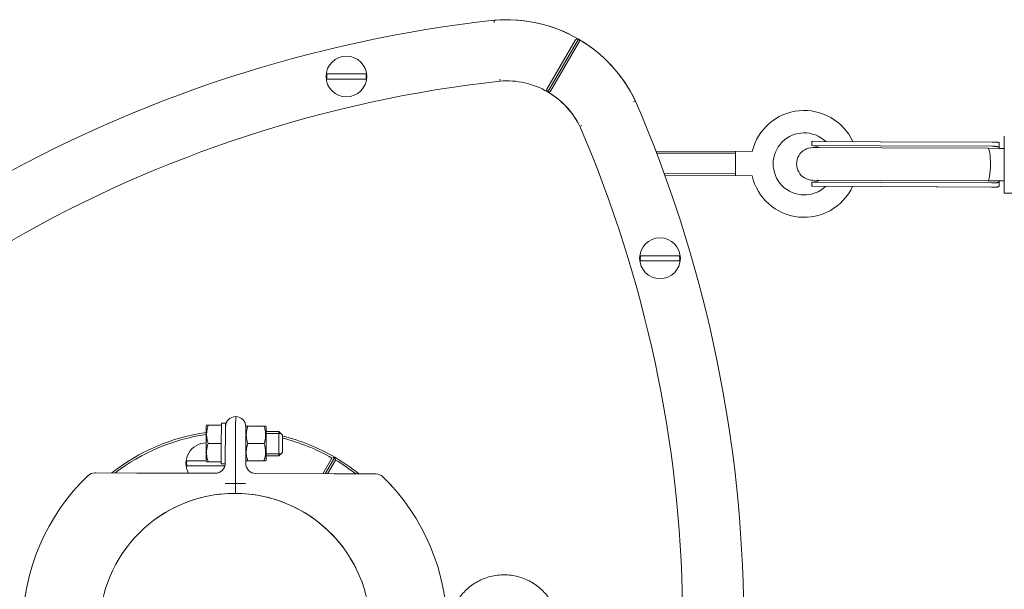
# Model space of a CAD drawing. Units: millimetres. Extents: x -12468 to 6385, y -4818 to 4873.
# Drawn here: x -10639 to -10155, y -2970 to -2690 of the extents above; entities that cross this region are included whole.
import ezdxf

# ---------------------------------------------------------------- set-up
doc = ezdxf.new("R2010")
doc.units = ezdxf.units.MM
doc.linetypes.add('K5LT_THIN', pattern=[0])

# ---------------------------------------------------------------- blocks, each defined once
blk = doc.blocks.new('U1')
at = {"color": 7, "linetype": 'K5LT_THIN', "lineweight": 18}
for p, q in [((-10406.03, -2690.49), (-10405.93, -2691.49)), ((-10380.06, -2724.29), (-10365.96, -2700.09)), ((-10379.69, -2725.65), (-10364.59, -2699.73)), ((-10364.58, -2699.7), (-10379.68, -2725.62)), ((-10364.22, -2701.07), (-10378.32, -2725.27)), ((-10484.42, -2716.82), (-10488.13, -2716.82)), ((-10472.68, -2716.82), (-10484.42, -2716.82)), ((-10468.96, -2716.82), (-10472.68, -2716.82)), ((-10488.13, -2719.32), (-10484.42, -2719.32)), ((-10484.42, -2719.32), (-10472.68, -2719.32)), ((-10472.68, -2719.32), (-10468.96, -2719.32)), ((-10403.09, -2720.35), (-10403.18, -2719.35)), ((-10336.56, -2730.2), (-10337.47, -2730.61)), ((-10363.87, -2742.63), (-10362.96, -2742.22)), ((-10249.9, -2750.02), (-10249.9, -2752.02)), ((-10249.9, -2750.02), (-10216.17, -2750.15)), ((-10216.3, -2750.14), (-10249.41, -2750.01)), ((-10249.41, -2750.01), (-10249.41, -2750.01)), ((-10216.3, -2750.14), (-10159.59, -2750.37)), ((-10216.3, -2750.14), (-10159.59, -2750.37)), ((-10216.17, -2750.15), (-10161.53, -2750.37)), ((-10157.9, -2750.83), (-10157.91, -2753.04)), ((-10157.91, -2753.38), (-10157.9, -2750.83)), ((-10155.5, -2775.39), (-10155.39, -2747.39)), ((-10326.56, -2754.72), (-10279.22, -2754.91)), ((-10326.2, -2755.67), (-10287.42, -2755.82)), ((-10287.42, -2754.87), (-10287.46, -2766.87)), ((-10249.9, -2752.02), (-10216.18, -2752.15)), ((-10215.61, -2753.16), (-10249.41, -2753.02)), ((-10249.41, -2753.02), (-10246.27, -2753.04)), ((-10216.18, -2752.15), (-10161.54, -2752.37)), ((-10163.41, -2753.36), (-10215.61, -2753.16)), ((-10155.41, -2753.39), (-10163.41, -2753.36)), ((-10157.91, -2753.04), (-10157.91, -2753.38)), ((-10157.91, -2753.38), (-10155.41, -2753.39)), ((-10157.91, -2753.38), (-10157.91, -2753.38)), ((-10322.43, -2765.79), (-10287.46, -2765.93)), ((-10322.08, -2766.74), (-10279.27, -2766.91)), ((-10249.97, -2770.02), (-10249.98, -2772.02)), ((-10249.97, -2770.02), (-10216.25, -2770.15)), ((-10215.67, -2769.16), (-10249.47, -2769.02)), ((-10216.25, -2770.15), (-10161.61, -2770.37)), ((-10163.47, -2769.36), (-10215.67, -2769.16)), ((-10155.47, -2769.39), (-10163.47, -2769.36)), ((-10157.98, -2771.93), (-10157.97, -2769.38)), ((-10157.97, -2769.73), (-10157.98, -2771.93)), ((-10157.97, -2769.38), (-10157.97, -2769.38)), ((-10157.97, -2769.38), (-10157.97, -2769.73)), ((-10249.98, -2772.02), (-10216.26, -2772.15)), ((-10216.39, -2772.16), (-10249.49, -2772.03)), ((-10216.39, -2772.16), (-10159.68, -2772.39)), ((-10216.39, -2772.16), (-10159.68, -2772.39)), ((-10216.26, -2772.15), (-10161.62, -2772.37)), ((-10111.5, -2775.56), (-10155.5, -2775.39)), ((-10330.37, -2806.13), (-10334.09, -2806.13)), ((-10334.09, -2808.63), (-10330.37, -2808.63)), ((-10318.64, -2806.13), (-10330.37, -2806.13)), ((-10330.37, -2808.63), (-10318.64, -2808.63)), ((-10314.92, -2806.13), (-10318.64, -2806.13)), ((-10318.64, -2808.63), (-10314.92, -2808.63)), ((-10532.95, -2890.17), (-10532.93, -2885.17)), ((-10532.93, -2885.17), (-10532.95, -2890.17)), ((-10547.45, -2889.77), (-10547.48, -2898.32)), ((-10547.19, -2889.32), (-10547.45, -2889.77)), ((-10547.19, -2889.32), (-10546.38, -2889.32)), ((-10539.95, -2889.35), (-10546.38, -2889.32)), ((-10539.98, -2897.62), (-10539.95, -2890.07)), ((-10539.95, -2889.35), (-10539.94, -2888.35)), ((-10539.95, -2890.07), (-10539.95, -2889.35)), ((-10537.94, -2888.35), (-10539.94, -2888.35)), ((-10537.95, -2890.15), (-10538.02, -2908.03)), ((-10537.95, -2890.15), (-10537.94, -2888.35)), ((-10533.06, -2918.05), (-10532.95, -2890.17)), ((-10533.06, -2918.05), (-10532.95, -2890.17)), ((-10527.95, -2890.19), (-10528.02, -2908.07)), ((-10528.01, -2906.47), (-10527.96, -2892.02)), ((-10527.95, -2890.32), (-10527.7, -2889.89)), ((-10527.7, -2889.89), (-10526.94, -2889.9)), ((-10526.94, -2889.9), (-10518.95, -2889.93)), ((-10518.95, -2889.93), (-10518.19, -2889.93)), ((-10518.19, -2889.93), (-10517.95, -2890.36)), ((-10518.01, -2906.51), (-10517.95, -2890.36)), ((-10517.96, -2892.43), (-10511.71, -2892.46)), ((-10517.96, -2893.38), (-10511.71, -2893.4)), ((-10511.71, -2892.46), (-10511.75, -2904.46)), ((-10511.71, -2892.46), (-10509.96, -2894.21)), ((-10511.71, -2893.4), (-10510.76, -2893.41)), ((-10509.96, -2894.21), (-10510, -2902.71)), ((-10547.48, -2898.32), (-10547.51, -2906.87)), ((-10539.98, -2898.35), (-10546.42, -2898.32)), ((-10540.01, -2906.62), (-10539.98, -2899.07)), ((-10539.98, -2898.35), (-10539.98, -2897.62)), ((-10539.98, -2899.07), (-10539.98, -2898.35)), ((-10526.98, -2898.4), (-10518.99, -2898.43)), ((-10528.01, -2906.47), (-10527.77, -2906.89)), ((-10518.26, -2906.93), (-10518.01, -2906.51)), ((-10518, -2903.48), (-10511.75, -2903.51)), ((-10518, -2904.43), (-10511.75, -2904.46)), ((-10511.75, -2904.46), (-10510, -2902.71)), ((-10511.75, -2903.51), (-10510.8, -2903.51)), ((-10490.13, -2913.22), (-10485.63, -2905.49)), ((-10484.26, -2905.13), (-10488.97, -2913.22)), ((-10488.97, -2913.22), (-10484.26, -2905.13)), ((-10483.9, -2906.5), (-10487.82, -2913.23)), ((-10553.21, -2906.82), (-10556.93, -2906.82)), ((-10556.93, -2909.32), (-10553.21, -2909.32)), ((-10547.51, -2906.82), (-10553.21, -2906.82)), ((-10553.21, -2909.32), (-10541.48, -2909.32)), ((-10547.26, -2907.32), (-10547.51, -2906.87)), ((-10546.45, -2907.32), (-10547.26, -2907.32)), ((-10540.02, -2907.35), (-10546.45, -2907.32)), ((-10541.48, -2909.32), (-10538.19, -2909.32)), ((-10540.02, -2907.35), (-10540.01, -2906.62)), ((-10540.02, -2908.35), (-10540.02, -2907.35)), ((-10538.02, -2908.35), (-10540.02, -2908.35)), ((-10527.01, -2906.9), (-10527.77, -2906.89)), ((-10527.01, -2906.9), (-10519.02, -2906.93)), ((-10518.26, -2906.93), (-10519.02, -2906.93)), ((-10601.98, -2912.78), (-10601.58, -2912.78)), ((-10581.44, -2912.86), (-10601.98, -2912.78)), ((-10543.04, -2913.01), (-10581.44, -2912.86)), ((-10523.04, -2913.09), (-10484.63, -2913.24)), ((-10484.63, -2913.24), (-10464.09, -2913.32)), ((-10464.49, -2913.32), (-10464.09, -2913.32)), ((-10538.06, -2918.03), (-10533.06, -2918.05)), ((-10533.08, -2922.87), (-10533.06, -2918.05)), ((-10533.08, -2922.87), (-10533.06, -2918.05)), ((-10528.06, -2918.07), (-10533.06, -2918.05))]:
    blk.add_line(p, q, dxfattribs=at)
for centre, radius in [((-10478.55, -2718.07), 10), ((-10324.51, -2807.38), 10), ((-10533.34, -2989.37), 66.5)]:
    blk.add_circle(centre, radius, dxfattribs=at)
for centre, radius, start, end in [((-10334.7, -3336.56), 650, 96.30023, 143.34826), ((-10399.81, -2760.18), 69.97, 59.7751, 95.0973), ((-10334.7, -3336.56), 650, 96.20215, 96.30023), ((-10399.81, -2760.18), 70, 25.3656, 94.1849), ((-10399.81, -2760.18), 70, 25.3655, 59.7751), ((-10478.55, -2718.07), 9.67, 172.5698, 187.4302), ((-10478.55, -2718.07), 9.67, 352.5698, 7.4302), ((-10334.7, -3336.56), 620, 96.33304, 143.29323), ((-10399.81, -2760.18), 39.97, 59.7751, 94.7034), ((-10399.81, -2760.18), 39.97, 24.8471, 59.7718), ((-10399.81, -2760.18), 40, 26.0257, 59.7751), ((-10933.33, -2987.8), 650, 23.34826, 23.34841), ((-10933.33, -2987.8), 650, 1.21104, 23.34826), ((-10253.69, -2761.01), 26.25, 24.5759, 166.5623), ((-10933.33, -2987.8), 620, 23.21751, 23.29323), ((-10933.33, -2987.8), 620, 0.82829, 23.21751), ((-10253.69, -2761.01), 15.25, 45.9971, 313.5534), ((-10249.45, -2761.02), 11.01, 89.7751, 92.3213), ((-10249.44, -2761.02), 8, 89.7752, 269.7753), ((-10250.45, -2761.02), 9.01, 62.3284, 86.5021), ((-10253.69, -2761.01), 26.25, 192.9883, 334.9747), ((-10250.45, -2761.02), 9.01, 273.0484, 297.2221), ((-10249.44, -2761.02), 8, 269.7753, 269.7754), ((-10249.45, -2761.02), 11.01, 267.2292, 269.7753), ((-10324.51, -2807.38), 9.67, 172.5698, 187.4302), ((-10324.51, -2807.38), 9.67, 352.5698, 7.4302), ((-10532.95, -2890.17), 5, 89.7753, 179.7753), ((-10532.95, -2890.17), 5, 359.7753, 89.7753), ((-10533.34, -2989.37), 97.5, 98.3279, 128.2558), ((-10533.34, -2989.37), 96.5, 98.4172, 127.5026), ((-10533.34, -2989.37), 97.5, 59.7753, 76.1307), ((-10533.34, -2989.37), 96.5, 60.369, 75.9866), ((-10547.34, -2908.07), 10, 90.7724, 149.7753), ((-10547.34, -2908.07), 10, 149.7753, 209.2584), ((-10533.34, -2989.37), 97.5, 51.2948, 59.7753), ((-10533.34, -2989.37), 96.5, 52.048, 59.1815), ((-10547.34, -2908.07), 9.67, 172.5698, 187.4302), ((-10543.02, -2908.01), 5, 269.7753, 359.7753), ((-10523.02, -2908.09), 5, 179.7753, 269.7753), ((-10533.34, -2989.37), 104.2, 133.8032, 225.7474), ((-10533.34, -2989.37), 104.2, 133.8032, 137.8009), ((-10602, -2917.78), 5, 89.7753, 133.8032), ((-10602, -2917.78), 5, 89.7753, 133.8032), ((-10464.11, -2918.32), 5, 45.7474, 89.7753), ((-10464.11, -2918.32), 5, 45.7474, 89.7753), ((-10464.11, -2918.32), 5, 45.7474, 89.7753), ((-10533.34, -2989.37), 104.2, 313.8032, 45.7474), ((-10533.34, -2989.37), 104.2, 41.7496, 45.7474), ((-10533.34, -2989.37), 66.5, 92.2597, 126.9777), ((-10533.34, -2989.37), 66.5, 36.9777, 88.7766), ((-10533.34, -2989.37), 66.5, 143.0223, 147.7351), ((-10533.34, -2989.37), 66.5, 25.878, 32.2649)]:
    blk.add_arc(centre, radius, start, end, dxfattribs=at)
blk.add_ellipse((-10163.44, -2761.36), major_axis=(0.03, 8), ratio=0.153536, start_param=3.141593, end_param=6.283185, dxfattribs=at)
for points, knots in [([(-10364.59, -2699.73), (-10364.67, -2699.68), (-10364.82, -2699.62), (-10365, -2699.59), (-10365.1, -2699.59), (-10365.17, -2699.59), (-10365.25, -2699.6), (-10365.37, -2699.63), (-10365.5, -2699.67), (-10365.63, -2699.74), (-10365.73, -2699.82), (-10365.8, -2699.89), (-10365.87, -2699.95), (-10365.92, -2700.02), (-10365.95, -2700.07), (-10365.96, -2700.09)], [0, 0, 0, 0, 3.460245, 5.380391, 6.186528, 6.827948, 7.703916, 8.776068, 10.600705, 11.797688, 13.071566, 13.838452, 14.539646, 15.424674, 16, 16, 16, 16]), ([(-10364.58, -2699.7), (-10364.49, -2699.75), (-10364.37, -2699.84), (-10364.26, -2699.99), (-10364.21, -2700.07), (-10364.18, -2700.14), (-10364.14, -2700.21), (-10364.11, -2700.33), (-10364.08, -2700.46), (-10364.08, -2700.61), (-10364.09, -2700.73), (-10364.12, -2700.84), (-10364.15, -2700.92), (-10364.18, -2701), (-10364.21, -2701.05), (-10364.22, -2701.07)], [0, 0, 0, 0, 3.460995, 5.381438, 6.187644, 6.829089, 7.70507, 8.777213, 10.601797, 11.798736, 13.072543, 13.839342, 14.540411, 15.425113, 16, 16, 16, 16]), ([(-10379.69, -2725.65), (-10379.78, -2725.59), (-10379.91, -2725.49), (-10380.03, -2725.34), (-10380.08, -2725.25), (-10380.13, -2725.15), (-10380.16, -2725.06), (-10380.19, -2724.92), (-10380.19, -2724.83), (-10380.19, -2724.7), (-10380.18, -2724.6), (-10380.15, -2724.5), (-10380.11, -2724.4), (-10380.08, -2724.33), (-10380.06, -2724.29)], [0, 0, 0, 0, 3.572641, 5.194616, 6.308509, 6.771497, 8.658937, 9.118665, 10.718601, 11.161989, 12.444056, 13.326095, 13.837075, 15, 15, 15, 15]), ([(-10379.68, -2725.62), (-10379.6, -2725.67), (-10379.47, -2725.72), (-10379.29, -2725.75), (-10379.18, -2725.76), (-10379.04, -2725.76), (-10378.94, -2725.74), (-10378.8, -2725.69), (-10378.72, -2725.66), (-10378.61, -2725.59), (-10378.54, -2725.54), (-10378.46, -2725.46), (-10378.39, -2725.38), (-10378.34, -2725.31), (-10378.32, -2725.27)], [0, 0, 0, 0, 3.151641, 4.405186, 5.950052, 6.773885, 8.661175, 9.120815, 10.720423, 11.163718, 12.445474, 13.039181, 13.837883, 15, 15, 15, 15]), ([(-10161.53, -2750.37), (-10161.3, -2750.37), (-10160.94, -2750.37), (-10160.44, -2750.37), (-10160.01, -2750.37), (-10159.73, -2750.36), (-10159.59, -2750.37)], [0, 0, 0, 0, 2.233953, 3.584421, 5.337562, 7, 7, 7, 7]), ([(-10159.59, -2750.37), (-10159.37, -2750.37), (-10158.98, -2750.37), (-10158.55, -2750.4), (-10158.29, -2750.45), (-10158.11, -2750.51), (-10157.98, -2750.6), (-10157.91, -2750.71), (-10157.9, -2750.79), (-10157.9, -2750.83)], [0, 0, 0, 0, 2.055479, 3.993249, 5.313677, 6.28489, 7.618917, 9.043772, 10, 10, 10, 10]), ([(-10161.54, -2752.37), (-10161.35, -2752.37), (-10161, -2752.37), (-10160.49, -2752.38), (-10160.01, -2752.39), (-10159.5, -2752.42), (-10159.06, -2752.46), (-10158.73, -2752.53), (-10158.51, -2752.59), (-10158.33, -2752.67), (-10158.19, -2752.76), (-10158.09, -2752.85), (-10158, -2752.97), (-10157.93, -2753.13), (-10157.91, -2753.29), (-10157.91, -2753.38)], [0, 0, 0, 0, 1.411015, 2.757269, 4.043275, 5.544631, 7.422957, 8.689432, 9.667948, 10.643713, 11.714784, 12.495833, 13.217228, 14.56237, 16, 16, 16, 16]), ([(-10161.61, -2770.37), (-10161.42, -2770.37), (-10161.07, -2770.37), (-10160.56, -2770.37), (-10160.08, -2770.35), (-10159.57, -2770.33), (-10159.13, -2770.29), (-10158.8, -2770.23), (-10158.58, -2770.17), (-10158.39, -2770.09), (-10158.25, -2770.01), (-10158.15, -2769.91), (-10158.06, -2769.8), (-10157.99, -2769.63), (-10157.97, -2769.47), (-10157.97, -2769.38)], [0, 0, 0, 0, 1.413016, 2.760729, 4.047482, 5.54888, 7.426958, 8.693421, 9.671937, 10.647685, 11.718583, 12.499408, 13.220504, 14.564622, 16, 16, 16, 16]), ([(-10161.62, -2772.37), (-10161.39, -2772.37), (-10161.03, -2772.37), (-10160.52, -2772.38), (-10160.1, -2772.38), (-10159.81, -2772.39), (-10159.68, -2772.39)], [0, 0, 0, 0, 2.23569, 3.586452, 5.339008, 7, 7, 7, 7]), ([(-10159.68, -2772.39), (-10159.46, -2772.39), (-10159.09, -2772.39), (-10158.67, -2772.36), (-10158.38, -2772.31), (-10158.19, -2772.25), (-10158.08, -2772.17), (-10158, -2772.08), (-10157.98, -2771.99), (-10157.98, -2771.93)], [0, 0, 0, 0, 2.063426, 3.729704, 5.183477, 6.559099, 7.623785, 8.48829, 10, 10, 10, 10]), ([(-10546.38, -2889.32), (-10546.49, -2889.63), (-10546.64, -2890.14), (-10546.84, -2890.9), (-10546.99, -2891.58), (-10547.08, -2892.14), (-10547.14, -2892.65), (-10547.18, -2893.11), (-10547.21, -2893.66), (-10547.2, -2894.19), (-10547.17, -2894.77), (-10547.11, -2895.41), (-10546.97, -2896.27), (-10546.75, -2897.24), (-10546.53, -2897.97), (-10546.42, -2898.32)], [0, 0, 0, 0, 1.679816, 2.780687, 4.100621, 5.29978, 5.785161, 6.773962, 7.746893, 8.663193, 9.530451, 10.806592, 12.055167, 14.062561, 16, 16, 16, 16]), ([(-10526.94, -2889.9), (-10527.05, -2890.23), (-10527.2, -2890.71), (-10527.39, -2891.43), (-10527.52, -2892.03), (-10527.62, -2892.65), (-10527.68, -2893.22), (-10527.71, -2893.74), (-10527.72, -2894.25), (-10527.71, -2894.73), (-10527.67, -2895.27), (-10527.6, -2895.87), (-10527.44, -2896.74), (-10527.23, -2897.58), (-10527.04, -2898.2), (-10526.98, -2898.4)], [0, 0, 0, 0, 1.912449, 2.780687, 4.100621, 5.29978, 6.277542, 7.267519, 8.214858, 9.102067, 9.95816, 11.225797, 12.463836, 14.84267, 16, 16, 16, 16]), ([(-10518.99, -2898.43), (-10518.87, -2898.1), (-10518.72, -2897.62), (-10518.54, -2896.9), (-10518.41, -2896.3), (-10518.31, -2895.67), (-10518.25, -2895.11), (-10518.21, -2894.58), (-10518.21, -2894.08), (-10518.22, -2893.59), (-10518.26, -2893.05), (-10518.33, -2892.45), (-10518.48, -2891.58), (-10518.7, -2890.74), (-10518.89, -2890.13), (-10518.95, -2889.93)], [0, 0, 0, 0, 1.912449, 2.780687, 4.100621, 5.29978, 6.277542, 7.267519, 8.214858, 9.102067, 9.95816, 11.225797, 12.463836, 14.84267, 16, 16, 16, 16]), ([(-10546.42, -2898.32), (-10546.52, -2898.63), (-10546.68, -2899.14), (-10546.88, -2899.9), (-10547.03, -2900.58), (-10547.12, -2901.14), (-10547.18, -2901.65), (-10547.22, -2902.11), (-10547.24, -2902.66), (-10547.24, -2903.19), (-10547.21, -2903.77), (-10547.14, -2904.41), (-10547.01, -2905.27), (-10546.79, -2906.24), (-10546.57, -2906.97), (-10546.45, -2907.32)], [0, 0, 0, 0, 1.679816, 2.780687, 4.100621, 5.29978, 5.785161, 6.773962, 7.746893, 8.663193, 9.530451, 10.806592, 12.055167, 14.062561, 16, 16, 16, 16]), ([(-10526.98, -2898.4), (-10527.09, -2898.73), (-10527.24, -2899.21), (-10527.42, -2899.93), (-10527.55, -2900.53), (-10527.65, -2901.15), (-10527.71, -2901.72), (-10527.75, -2902.24), (-10527.76, -2902.75), (-10527.74, -2903.23), (-10527.7, -2903.77), (-10527.63, -2904.37), (-10527.48, -2905.24), (-10527.27, -2906.08), (-10527.08, -2906.7), (-10527.01, -2906.9)], [0, 0, 0, 0, 1.912449, 2.780687, 4.100621, 5.29978, 6.277542, 7.267519, 8.214858, 9.102067, 9.95816, 11.225797, 12.463836, 14.84267, 16, 16, 16, 16]), ([(-10519.02, -2906.93), (-10518.91, -2906.6), (-10518.76, -2906.12), (-10518.57, -2905.4), (-10518.44, -2904.8), (-10518.34, -2904.17), (-10518.28, -2903.61), (-10518.25, -2903.08), (-10518.24, -2902.58), (-10518.25, -2902.09), (-10518.29, -2901.55), (-10518.36, -2900.95), (-10518.52, -2900.08), (-10518.73, -2899.24), (-10518.92, -2898.63), (-10518.99, -2898.43)], [0, 0, 0, 0, 1.912449, 2.780687, 4.100621, 5.29978, 6.277542, 7.267519, 8.214858, 9.102067, 9.95816, 11.225797, 12.463836, 14.84267, 16, 16, 16, 16]), ([(-10423.83, -2975.26), (-10423.54, -2974.81), (-10423.24, -2974.37), (-10422.25, -2973.03), (-10421.52, -2972.15), (-10419.97, -2970.51), (-10419.14, -2969.74), (-10417.4, -2968.3), (-10416.47, -2967.64), (-10414.56, -2966.44), (-10413.56, -2965.89), (-10411.52, -2964.94), (-10410.46, -2964.52), (-10408.31, -2963.84), (-10407.2, -2963.56), (-10404.98, -2963.14), (-10403.85, -2963), (-10401.6, -2962.87), (-10400.46, -2962.88), (-10398.21, -2963.03), (-10397.08, -2963.17), (-10394.87, -2963.61), (-10393.77, -2963.89), (-10391.62, -2964.6), (-10390.57, -2965.02), (-10388.53, -2965.99), (-10387.53, -2966.54), (-10385.63, -2967.76), (-10384.71, -2968.43), (-10382.98, -2969.88), (-10382.15, -2970.66), (-10380.62, -2972.31), (-10379.89, -2973.19), (-10378.57, -2975.02), (-10377.97, -2975.99), (-10376.89, -2977.97), (-10376.41, -2979), (-10375.73, -2980.73), (-10375.49, -2981.42), (-10375.28, -2982.12)], [0.1810252, 0.1810252, 0.1810252, 0.1810252, 0.2, 0.2, 0.24, 0.24, 0.28, 0.28, 0.32, 0.32, 0.36, 0.36, 0.4, 0.4, 0.44, 0.44, 0.48, 0.48, 0.52, 0.52, 0.56, 0.56, 0.6, 0.6, 0.64, 0.64, 0.68, 0.68, 0.72, 0.72, 0.76, 0.76, 0.8, 0.8, 0.84, 0.84, 0.88, 0.88, 0.9057616, 0.9057616, 0.9057616, 0.9057616])]:
    blk.add_open_spline(points, degree=3, knots=knots, dxfattribs=at)
for points in [[(-10484.26, -2905.13), (-10484.71, -2905.25), (-10485.17, -2905.37), (-10485.63, -2905.49)], [(-10484.26, -2905.13), (-10484.14, -2905.58), (-10484.02, -2906.04), (-10483.9, -2906.5)]]:
    blk.add_open_spline(points, degree=3, dxfattribs=at)

msp = doc.modelspace()

# ---------------------------------------------------------------- block references
msp.add_blockref('U1', (0, 0))

doc.saveas('drawing.dxf')
